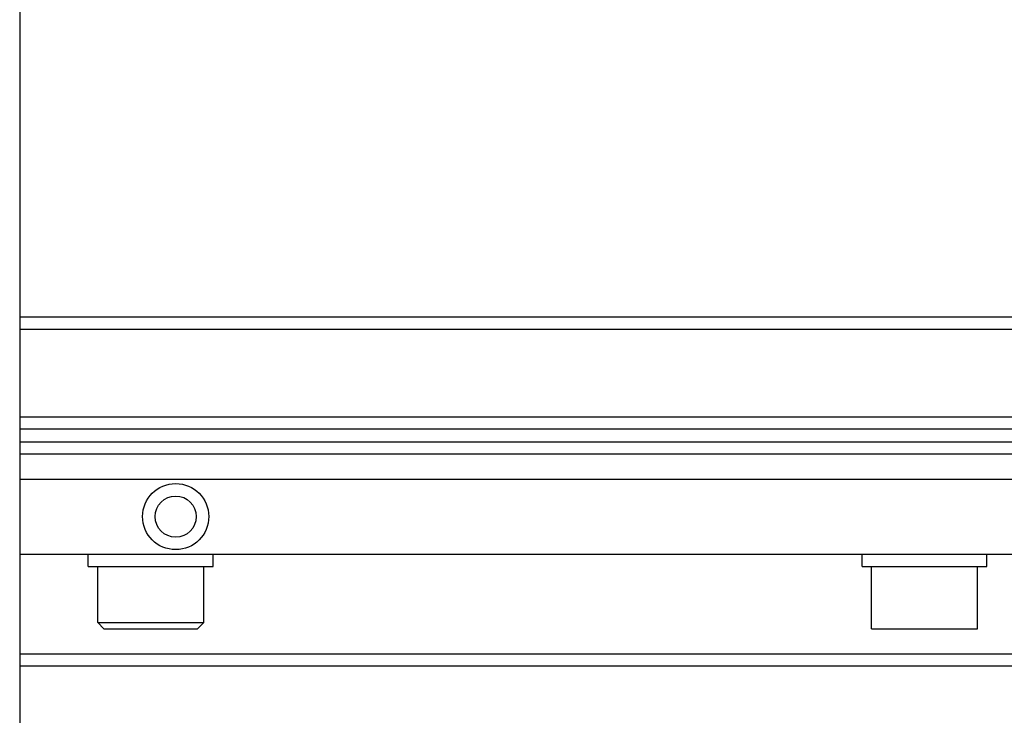
# Model space of a CAD drawing. Units: millimetres. Extents: x 0 to 1682, y 0 to 1188.
# Drawn here: x 465 to 544, y 170 to 226 of the extents above; entities that cross this region are included whole.
import ezdxf

# ---------------------------------------------------------------- set-up
doc = ezdxf.new("R2010")
doc.units = ezdxf.units.MM
doc.header["$LTSCALE"] = 46.255
for name, color, linetype in [('9_ALL_SOLID_GEOM_117', 7, 'CONTINUOUS'), ('9_ALL_SOLID_GEOM_23', 7, 'CONTINUOUS'), ('9_ALL_SOLID_GEOM_40', 7, 'CONTINUOUS'), ('9_ALL_SOLID_GEOM_59', 7, 'CONTINUOUS'), ('9_ALL_SOLID_GEOM_71', 7, 'CONTINUOUS'), ('9_ALL_SOLID_GEOM_83', 7, 'CONTINUOUS'), ('9_ALL_SOLID_GEOM_85', 7, 'CONTINUOUS')]:
    doc.layers.add(name, color=color, linetype=linetype)

msp = doc.modelspace()

# ---------------------------------------------------------------- linework, layer by layer
at = {"layer": '9_ALL_SOLID_GEOM_117', "color": 7, "linetype": 'Continuous'}
for p, q in [((464.759, 201.706), (602.259, 201.706)), ((602.259, 200.706), (464.759, 200.706)), ((464.759, 193.706), (602.259, 193.706)), ((602.259, 192.706), (464.759, 192.706)), ((464.759, 191.706), (602.259, 191.706)), ((602.259, 190.706), (464.759, 190.706)), ((464.759, 174.706), (706.281, 174.706)), ((706.881, 173.706), (464.759, 173.706))]:
    msp.add_line(p, q, dxfattribs=at)
at = {"layer": '9_ALL_SOLID_GEOM_23', "color": 7, "linetype": 'Continuous'}
for p, q in [((532.259, 181.706), (532.259, 182.706)), ((542.259, 181.706), (542.259, 182.706)), ((532.259, 181.706), (542.259, 181.706))]:
    msp.add_line(p, q, dxfattribs=at)
at = {"layer": '9_ALL_SOLID_GEOM_40', "color": 7, "linetype": 'Continuous'}
msp.add_line((464.759, 342.706), (464.759, 88.706), dxfattribs=at)
at = {"layer": '9_ALL_SOLID_GEOM_59', "color": 7, "linetype": 'Continuous'}
for p, q in [((470.259, 181.706), (470.259, 182.706)), ((480.259, 181.706), (480.259, 182.706)), ((470.259, 181.706), (480.259, 181.706))]:
    msp.add_line(p, q, dxfattribs=at)
at = {"layer": '9_ALL_SOLID_GEOM_71', "color": 7, "linetype": 'Continuous'}
for p, q in [((471.009, 177.206), (471.009, 181.706)), ((479.509, 177.206), (479.509, 181.706)), ((471.009, 177.206), (479.509, 177.206)), ((471.509, 176.706), (471.009, 177.206)), ((479.009, 176.706), (479.509, 177.206)), ((471.509, 176.706), (479.009, 176.706))]:
    msp.add_line(p, q, dxfattribs=at)
at = {"layer": '9_ALL_SOLID_GEOM_83', "color": 7, "linetype": 'Continuous'}
for p, q in [((533.009, 176.706), (533.009, 181.706)), ((541.509, 176.706), (541.509, 181.706)), ((533.009, 176.706), (541.509, 176.706))]:
    msp.add_line(p, q, dxfattribs=at)
at = {"layer": '9_ALL_SOLID_GEOM_85', "color": 7, "linetype": 'Continuous'}
for p, q in [((464.759, 188.706), (602.259, 188.706)), ((464.759, 182.706), (602.259, 182.706))]:
    msp.add_line(p, q, dxfattribs=at)
for radius in [2.65, 1.65]:
    msp.add_circle((477.259, 185.706), radius, dxfattribs=at)

doc.saveas('drawing.dxf')
